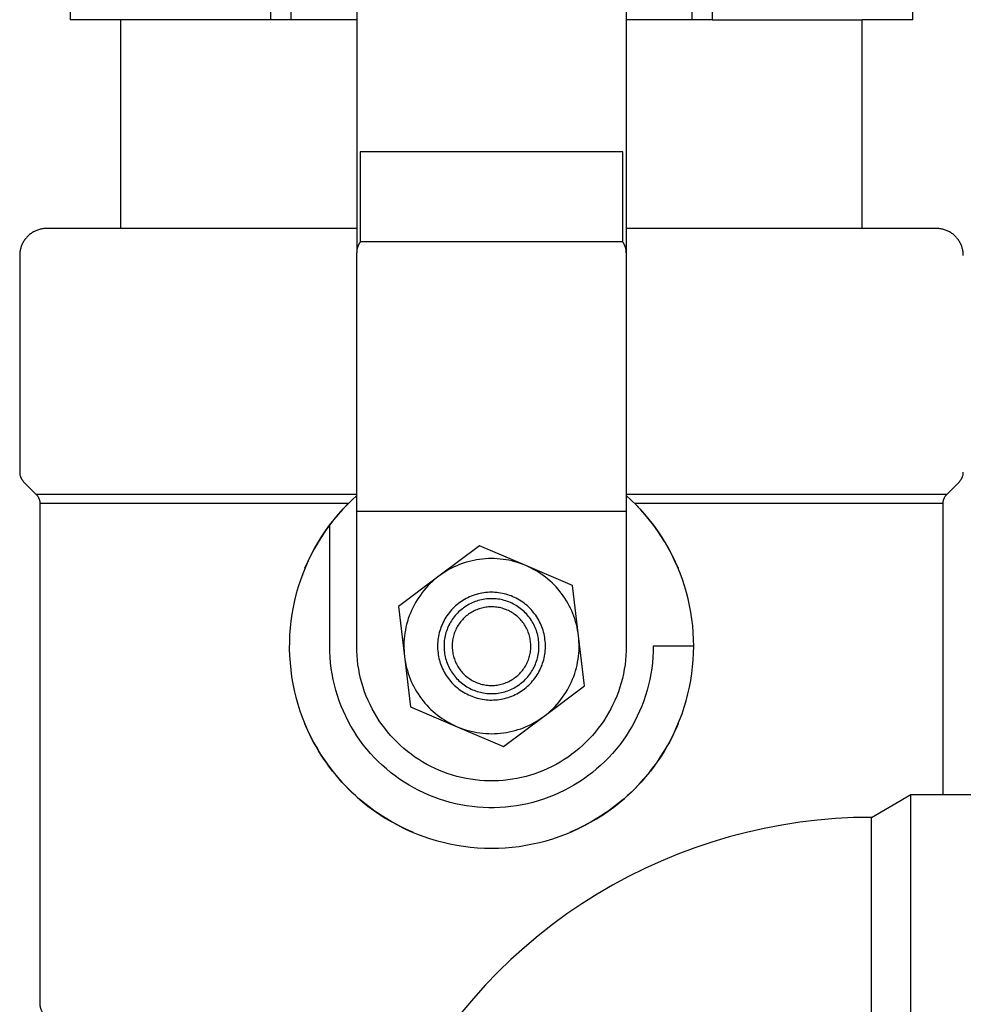
# Model space of a CAD drawing. Units: millimetres. Extents: x -1348 to 2265, y 3126 to 8023.
# Drawn here: x 418 to 488, y 7711 to 7784 of the extents above; entities that cross this region are included whole.
import ezdxf

# ---------------------------------------------------------------- set-up
doc = ezdxf.new("R2010")
doc.units = ezdxf.units.MM
doc.header["$LTSCALE"] = 100
for name, color, linetype, true_color in [('Make2D$Visible$Curves$0', 7, 'Continuous', 0xe6e6e6), ('Make2D$Visible$Curves$3DCOLOR40', 40, 'Continuous', 0xffbf00), ('Make2D$Visible$Curves$3DCPCOLOR253', 7, 'Continuous', 0xadadad), ('Make2D$Visible$Curves$3DCPCOLOR254', 7, 'Continuous', 0xd6d6d6)]:
    doc.layers.add(name, color=color, linetype=linetype, true_color=true_color)

msp = doc.modelspace()

# ---------------------------------------------------------------- linework, layer by layer
at = {"layer": 'Make2D$Visible$Curves$0'}
for points in [[(442.825, 7876.51), (442.825, 7766.71)], [(462.825, 7876.51), (462.825, 7766.71)], [(443.093, 7774.193), (443.093, 7767.51)], [(443.411, 7774.193), (443.093, 7774.193)], [(444.825, 7774.193), (443.411, 7774.193)], [(460.825, 7774.193), (444.825, 7774.193)], [(462.239, 7774.193), (460.825, 7774.193)], [(462.557, 7774.193), (462.239, 7774.193)], [(462.557, 7767.51), (462.557, 7774.193)], [(443.093, 7767.51), (443.077, 7767.488), (443.061, 7767.465), (443.046, 7767.442), (443.032, 7767.419), (443.017, 7767.395), (443.004, 7767.372), (442.99, 7767.348), (442.978, 7767.324), (442.965, 7767.299), (442.954, 7767.275), (442.942, 7767.25), (442.931, 7767.225), (442.921, 7767.2), (442.911, 7767.175), (442.902, 7767.15), (442.893, 7767.125), (442.885, 7767.099), (442.877, 7767.073), (442.87, 7767.048), (442.863, 7767.022), (442.857, 7766.996), (442.852, 7766.97), (442.846, 7766.944), (442.842, 7766.918), (442.838, 7766.892), (442.835, 7766.866), (442.832, 7766.84), (442.829, 7766.814), (442.827, 7766.788), (442.826, 7766.762), (442.825, 7766.736), (442.825, 7766.71)], [(462.557, 7767.51), (443.093, 7767.51)], [(462.825, 7766.71), (462.825, 7766.736), (462.824, 7766.762), (462.823, 7766.788), (462.821, 7766.814), (462.818, 7766.84), (462.815, 7766.866), (462.812, 7766.892), (462.808, 7766.918), (462.804, 7766.944), (462.798, 7766.97), (462.793, 7766.996), (462.787, 7767.022), (462.78, 7767.048), (462.773, 7767.073), (462.765, 7767.099), (462.757, 7767.125), (462.748, 7767.15), (462.739, 7767.175), (462.729, 7767.2), (462.719, 7767.225), (462.708, 7767.25), (462.696, 7767.275), (462.685, 7767.299), (462.672, 7767.324), (462.66, 7767.348), (462.646, 7767.372), (462.633, 7767.395), (462.618, 7767.419), (462.604, 7767.442), (462.589, 7767.465), (462.573, 7767.488), (462.557, 7767.51)], [(442.825, 7747.51), (442.825, 7766.71)], [(462.825, 7766.71), (462.825, 7747.51)], [(462.825, 7747.51), (442.825, 7747.51)], [(442.825, 7737.51), (442.825, 7747.51)], [(462.825, 7747.51), (462.825, 7737.51)], [(462.825, 7737.51), (462.819, 7737.165), (462.801, 7736.821), (462.771, 7736.477), (462.73, 7736.134), (462.676, 7735.793), (462.611, 7735.454), (462.534, 7735.117), (462.446, 7734.784), (462.346, 7734.453), (462.235, 7734.126), (462.113, 7733.804), (461.979, 7733.485), (461.835, 7733.172), (461.68, 7732.863), (461.514, 7732.56), (461.338, 7732.263), (461.152, 7731.973), (460.956, 7731.689), (460.75, 7731.411), (460.535, 7731.142), (460.31, 7730.879), (460.077, 7730.625), (459.835, 7730.379), (459.584, 7730.141), (459.326, 7729.912), (459.06, 7729.692), (458.786, 7729.482), (458.506, 7729.281), (458.218, 7729.089), (457.924, 7728.908), (457.624, 7728.737), (457.319, 7728.577), (457.008, 7728.427), (456.692, 7728.288), (456.371, 7728.16), (456.046, 7728.043), (455.718, 7727.938), (455.385, 7727.844), (455.05, 7727.761), (454.712, 7727.69), (454.372, 7727.631), (454.03, 7727.583), (453.687, 7727.548), (453.343, 7727.524), (452.998, 7727.512), (452.652, 7727.512), (452.307, 7727.524), (451.963, 7727.548), (451.62, 7727.583), (451.278, 7727.631), (450.938, 7727.69), (450.6, 7727.761), (450.265, 7727.844), (449.932, 7727.938), (449.604, 7728.043), (449.279, 7728.16), (448.958, 7728.288), (448.642, 7728.427), (448.331, 7728.577), (448.026, 7728.737), (447.726, 7728.908), (447.432, 7729.089), (447.144, 7729.281), (446.864, 7729.482), (446.59, 7729.692), (446.324, 7729.912), (446.066, 7730.141), (445.815, 7730.379), (445.573, 7730.625), (445.34, 7730.879), (445.115, 7731.142), (444.9, 7731.411), (444.694, 7731.689), (444.498, 7731.973), (444.312, 7732.263), (444.136, 7732.56), (443.97, 7732.863), (443.815, 7733.172), (443.671, 7733.485), (443.537, 7733.804), (443.415, 7734.126), (443.304, 7734.453), (443.204, 7734.784), (443.116, 7735.117), (443.039, 7735.454), (442.974, 7735.793), (442.92, 7736.134), (442.879, 7736.477), (442.849, 7736.821), (442.831, 7737.165), (442.825, 7737.51)]]:
    msp.add_lwpolyline(points, dxfattribs=at)
at = {"layer": 'Make2D$Visible$Curves$0', "color": 0}
for points in [[(451.927, 7744.962), (448.925, 7742.71)], [(455.378, 7743.488), (451.927, 7744.962)], [(455.378, 7743.488), (455.175, 7743.571), (454.969, 7743.647), (454.76, 7743.716), (454.55, 7743.777), (454.337, 7743.832), (454.123, 7743.88), (453.907, 7743.92), (453.69, 7743.953), (453.472, 7743.978), (453.253, 7743.996), (453.034, 7744.007), (452.814, 7744.01), (452.595, 7744.006), (452.375, 7743.995), (452.157, 7743.976), (451.939, 7743.95), (451.722, 7743.916), (451.506, 7743.875), (451.292, 7743.827), (451.079, 7743.772), (450.869, 7743.709), (450.661, 7743.639), (450.455, 7743.563), (450.252, 7743.479), (450.052, 7743.389), (449.855, 7743.292), (449.661, 7743.188), (449.471, 7743.078), (449.285, 7742.962), (449.103, 7742.839), (448.925, 7742.71)], [(458.829, 7742.014), (455.378, 7743.488)], [(458.025, 7741.41), (457.895, 7741.578), (457.759, 7741.742), (457.618, 7741.901), (457.471, 7742.056), (457.32, 7742.205), (457.164, 7742.35), (457.004, 7742.489), (456.838, 7742.623), (456.669, 7742.752), (456.495, 7742.875), (456.318, 7742.992), (456.137, 7743.104), (455.952, 7743.209), (455.764, 7743.308), (455.573, 7743.401), (455.378, 7743.488)], [(448.925, 7742.71), (445.923, 7740.459)], [(448.925, 7742.71), (448.752, 7742.576), (448.583, 7742.435), (448.419, 7742.289), (448.26, 7742.138), (448.106, 7741.981), (447.958, 7741.819), (447.815, 7741.652), (447.678, 7741.481), (447.547, 7741.304), (447.422, 7741.124), (447.303, 7740.939), (447.19, 7740.751), (447.084, 7740.559), (446.984, 7740.363), (446.891, 7740.164), (446.805, 7739.962), (446.726, 7739.758), (446.653, 7739.55), (446.588, 7739.341), (446.53, 7739.129), (446.479, 7738.916), (446.435, 7738.7), (446.398, 7738.484), (446.369, 7738.266), (446.347, 7738.048), (446.333, 7737.829), (446.326, 7737.609), (446.326, 7737.39), (446.334, 7737.17), (446.349, 7736.951), (446.372, 7736.733)], [(459.278, 7738.288), (458.829, 7742.014)], [(456.025, 7739.91), (455.94, 7740.019), (455.852, 7740.125), (455.76, 7740.228), (455.664, 7740.328), (455.565, 7740.424), (455.463, 7740.517), (455.358, 7740.606), (455.249, 7740.692), (455.138, 7740.774), (455.024, 7740.852), (454.907, 7740.926), (454.788, 7740.995), (454.667, 7741.061), (454.543, 7741.123), (454.417, 7741.18), (454.29, 7741.233), (454.16, 7741.281), (454.03, 7741.325), (453.897, 7741.364), (453.764, 7741.399), (453.629, 7741.429), (453.493, 7741.454), (453.356, 7741.475), (453.219, 7741.491), (453.082, 7741.502), (452.944, 7741.509), (452.806, 7741.51), (452.668, 7741.507), (452.53, 7741.5), (452.392, 7741.487), (452.255, 7741.47), (452.119, 7741.448), (451.983, 7741.421), (451.849, 7741.39), (451.716, 7741.354), (451.584, 7741.313), (451.453, 7741.268), (451.324, 7741.218), (451.197, 7741.164), (451.072, 7741.106), (450.949, 7741.043), (450.828, 7740.976), (450.71, 7740.905), (450.594, 7740.83), (450.481, 7740.751), (450.37, 7740.669), (450.263, 7740.582), (450.158, 7740.492), (450.057, 7740.398), (449.959, 7740.301), (449.864, 7740.2), (449.773, 7740.096), (449.686, 7739.989), (449.602, 7739.879), (449.522, 7739.767), (449.446, 7739.651), (449.374, 7739.534), (449.307, 7739.413), (449.243, 7739.291), (449.184, 7739.166), (449.129, 7739.039), (449.078, 7738.911), (449.032, 7738.781), (448.99, 7738.649), (448.953, 7738.516), (448.921, 7738.382), (448.893, 7738.246), (448.87, 7738.11), (448.852, 7737.973), (448.838, 7737.836), (448.829, 7737.698), (448.825, 7737.56), (448.826, 7737.422), (448.831, 7737.284), (448.842, 7737.146), (448.857, 7737.009), (448.876, 7736.872), (448.901, 7736.737), (448.93, 7736.602), (448.963, 7736.468), (449.002, 7736.335), (449.044, 7736.204), (449.092, 7736.074), (449.144, 7735.946), (449.2, 7735.82), (449.26, 7735.696), (449.325, 7735.574), (449.394, 7735.454), (449.467, 7735.337), (449.544, 7735.222), (449.625, 7735.11)], [(459.278, 7738.288), (459.249, 7738.499), (459.214, 7738.708), (459.171, 7738.917), (459.122, 7739.124), (459.065, 7739.329), (459.003, 7739.532), (458.933, 7739.733), (458.857, 7739.932), (458.775, 7740.128), (458.686, 7740.321), (458.591, 7740.511), (458.49, 7740.698), (458.382, 7740.882), (458.269, 7741.062), (458.15, 7741.238), (458.025, 7741.41)], [(455.644, 7739.625), (455.569, 7739.721), (455.491, 7739.814), (455.41, 7739.905), (455.326, 7739.993), (455.239, 7740.077), (455.149, 7740.159), (455.056, 7740.238), (454.961, 7740.313), (454.863, 7740.385), (454.762, 7740.454), (454.659, 7740.519), (454.554, 7740.58), (454.447, 7740.638), (454.339, 7740.692), (454.228, 7740.743), (454.115, 7740.789), (454.001, 7740.832), (453.886, 7740.871), (453.769, 7740.905), (453.652, 7740.936), (453.533, 7740.962), (453.413, 7740.985), (453.293, 7741.003), (453.172, 7741.017), (453.051, 7741.027), (452.93, 7741.033), (452.808, 7741.034), (452.686, 7741.031), (452.565, 7741.025), (452.444, 7741.013), (452.323, 7740.998), (452.203, 7740.979), (452.084, 7740.955), (451.965, 7740.928), (451.848, 7740.896), (451.732, 7740.86), (451.617, 7740.82), (451.503, 7740.777), (451.391, 7740.729), (451.281, 7740.678), (451.172, 7740.623), (451.066, 7740.564), (450.962, 7740.501), (450.86, 7740.435), (450.76, 7740.365), (450.662, 7740.292), (450.568, 7740.216), (450.476, 7740.137), (450.386, 7740.054), (450.3, 7739.968), (450.217, 7739.88), (450.137, 7739.788), (450.06, 7739.694), (449.986, 7739.597), (449.915, 7739.498), (449.849, 7739.396), (449.785, 7739.293), (449.726, 7739.187), (449.67, 7739.079), (449.617, 7738.969), (449.569, 7738.857), (449.524, 7738.744), (449.484, 7738.629), (449.447, 7738.513), (449.414, 7738.396), (449.386, 7738.278), (449.361, 7738.159), (449.341, 7738.039), (449.325, 7737.918), (449.313, 7737.797), (449.305, 7737.676), (449.302, 7737.554), (449.302, 7737.433), (449.307, 7737.311), (449.316, 7737.19), (449.329, 7737.069), (449.346, 7736.948), (449.368, 7736.829), (449.393, 7736.71), (449.423, 7736.592), (449.457, 7736.475), (449.495, 7736.359), (449.536, 7736.245), (449.582, 7736.132), (449.632, 7736.021), (449.685, 7735.912), (449.742, 7735.804), (449.803, 7735.699), (449.867, 7735.596), (449.935, 7735.495), (450.006, 7735.396)], [(445.923, 7740.459), (446.372, 7736.733)], [(449.625, 7735.11), (449.71, 7735.001), (449.798, 7734.895), (449.89, 7734.792), (449.986, 7734.693), (450.085, 7734.596), (450.187, 7734.504), (450.292, 7734.414), (450.401, 7734.329), (450.512, 7734.247), (450.626, 7734.169), (450.743, 7734.095), (450.862, 7734.025), (450.983, 7733.96), (451.107, 7733.898), (451.233, 7733.841), (451.36, 7733.788), (451.49, 7733.74), (451.62, 7733.696), (451.753, 7733.657), (451.886, 7733.622), (452.021, 7733.592), (452.157, 7733.567), (452.294, 7733.546), (452.431, 7733.53), (452.568, 7733.519), (452.706, 7733.512), (452.844, 7733.51), (452.982, 7733.514), (453.12, 7733.521), (453.258, 7733.534), (453.395, 7733.551), (453.531, 7733.573), (453.667, 7733.6), (453.801, 7733.631), (453.934, 7733.667), (454.066, 7733.708), (454.197, 7733.753), (454.326, 7733.803), (454.453, 7733.857), (454.578, 7733.915), (454.701, 7733.978), (454.822, 7734.044), (454.94, 7734.115), (455.056, 7734.19), (455.169, 7734.269), (455.28, 7734.352), (455.387, 7734.439), (455.492, 7734.529), (455.593, 7734.623), (455.691, 7734.72), (455.786, 7734.821), (455.877, 7734.925), (455.964, 7735.032), (456.048, 7735.141), (456.128, 7735.254), (456.204, 7735.369), (456.276, 7735.487), (456.343, 7735.608), (456.407, 7735.73), (456.466, 7735.855), (456.521, 7735.982), (456.572, 7736.11), (456.618, 7736.24), (456.66, 7736.372), (456.697, 7736.505), (456.729, 7736.639), (456.757, 7736.774), (456.78, 7736.911), (456.798, 7737.047), (456.812, 7737.185), (456.821, 7737.323), (456.825, 7737.461), (456.824, 7737.599), (456.819, 7737.737), (456.808, 7737.874), (456.793, 7738.012), (456.774, 7738.148), (456.749, 7738.284), (456.72, 7738.419), (456.687, 7738.553), (456.648, 7738.686), (456.606, 7738.817), (456.558, 7738.947), (456.506, 7739.075), (456.45, 7739.201), (456.39, 7739.325), (456.325, 7739.447), (456.256, 7739.567), (456.183, 7739.684), (456.106, 7739.799), (456.025, 7739.91)], [(455.159, 7739.261), (455.097, 7739.34), (455.033, 7739.418), (454.965, 7739.493), (454.896, 7739.566), (454.824, 7739.636), (454.749, 7739.703), (454.672, 7739.769), (454.593, 7739.831), (454.512, 7739.891), (454.429, 7739.947), (454.344, 7740.001), (454.257, 7740.052), (454.168, 7740.1), (454.078, 7740.145), (453.986, 7740.187), (453.893, 7740.225), (453.799, 7740.26), (453.704, 7740.292), (453.607, 7740.321), (453.51, 7740.346), (453.411, 7740.368), (453.312, 7740.387), (453.213, 7740.402), (453.113, 7740.414), (453.012, 7740.422), (452.912, 7740.427), (452.811, 7740.428), (452.71, 7740.426), (452.61, 7740.42), (452.509, 7740.411), (452.409, 7740.398), (452.31, 7740.382), (452.211, 7740.363), (452.113, 7740.34), (452.016, 7740.313), (451.92, 7740.284), (451.824, 7740.251), (451.73, 7740.215), (451.638, 7740.175), (451.546, 7740.133), (451.457, 7740.087), (451.369, 7740.038), (451.282, 7739.987), (451.198, 7739.932), (451.115, 7739.874), (451.034, 7739.814), (450.956, 7739.751), (450.88, 7739.685), (450.806, 7739.616), (450.734, 7739.545), (450.665, 7739.472), (450.599, 7739.396), (450.535, 7739.318), (450.474, 7739.238), (450.416, 7739.156), (450.361, 7739.072), (450.308, 7738.986), (450.259, 7738.898), (450.212, 7738.809), (450.169, 7738.718), (450.129, 7738.626), (450.092, 7738.532), (450.059, 7738.437), (450.028, 7738.341), (450.001, 7738.244), (449.978, 7738.146), (449.957, 7738.047), (449.941, 7737.948), (449.927, 7737.848), (449.917, 7737.748), (449.911, 7737.647), (449.908, 7737.547), (449.908, 7737.446), (449.912, 7737.345), (449.92, 7737.245), (449.931, 7737.145), (449.945, 7737.045), (449.963, 7736.946), (449.984, 7736.848), (450.008, 7736.75), (450.036, 7736.653), (450.068, 7736.557), (450.102, 7736.463), (450.14, 7736.369), (450.181, 7736.277), (450.225, 7736.187), (450.272, 7736.098), (450.323, 7736.011), (450.376, 7735.925), (450.432, 7735.842), (450.491, 7735.76)], [(450.006, 7735.396), (450.081, 7735.3), (450.159, 7735.207), (450.24, 7735.116), (450.324, 7735.028), (450.411, 7734.943), (450.501, 7734.862), (450.594, 7734.783), (450.689, 7734.708), (450.787, 7734.636), (450.888, 7734.567), (450.991, 7734.502), (451.096, 7734.44), (451.203, 7734.382), (451.311, 7734.328), (451.422, 7734.278), (451.535, 7734.232), (451.649, 7734.189), (451.764, 7734.15), (451.881, 7734.116), (451.998, 7734.085), (452.117, 7734.059), (452.237, 7734.036), (452.357, 7734.018), (452.478, 7734.004), (452.599, 7733.994), (452.72, 7733.988), (452.842, 7733.987), (452.964, 7733.989), (453.085, 7733.996), (453.206, 7734.007), (453.327, 7734.023), (453.447, 7734.042), (453.566, 7734.066), (453.685, 7734.093), (453.802, 7734.125), (453.918, 7734.161), (454.033, 7734.2), (454.147, 7734.244), (454.259, 7734.292), (454.369, 7734.343), (454.478, 7734.398), (454.584, 7734.457), (454.688, 7734.52), (454.79, 7734.586), (454.89, 7734.655), (454.988, 7734.728), (455.082, 7734.805), (455.174, 7734.884), (455.264, 7734.967), (455.35, 7735.053), (455.433, 7735.141), (455.513, 7735.233), (455.59, 7735.327), (455.664, 7735.424), (455.735, 7735.523), (455.801, 7735.624), (455.865, 7735.728), (455.924, 7735.834), (455.98, 7735.942), (456.033, 7736.052), (456.081, 7736.164), (456.126, 7736.277), (456.166, 7736.391), (456.203, 7736.507), (456.236, 7736.625), (456.264, 7736.743), (456.289, 7736.862), (456.309, 7736.982), (456.325, 7737.103), (456.337, 7737.224), (456.345, 7737.345), (456.348, 7737.467), (456.348, 7737.588), (456.343, 7737.71), (456.334, 7737.831), (456.321, 7737.952), (456.304, 7738.072), (456.282, 7738.192), (456.257, 7738.311), (456.227, 7738.429), (456.193, 7738.546), (456.155, 7738.662), (456.114, 7738.776), (456.068, 7738.889), (456.018, 7739), (455.965, 7739.109), (455.908, 7739.216), (455.847, 7739.322), (455.783, 7739.425), (455.715, 7739.526), (455.644, 7739.625)], [(450.491, 7735.76), (450.553, 7735.68), (450.617, 7735.603), (450.685, 7735.528), (450.754, 7735.455), (450.826, 7735.385), (450.901, 7735.317), (450.978, 7735.252), (451.057, 7735.19), (451.138, 7735.13), (451.221, 7735.073), (451.306, 7735.019), (451.393, 7734.969), (451.482, 7734.921), (451.572, 7734.876), (451.664, 7734.834), (451.757, 7734.796), (451.851, 7734.76), (451.946, 7734.728), (452.043, 7734.7), (452.14, 7734.674), (452.239, 7734.652), (452.338, 7734.634), (452.437, 7734.619), (452.537, 7734.607), (452.638, 7734.599), (452.738, 7734.594), (452.839, 7734.593), (452.94, 7734.595), (453.04, 7734.601), (453.141, 7734.61), (453.241, 7734.623), (453.34, 7734.639), (453.439, 7734.658), (453.537, 7734.681), (453.634, 7734.707), (453.73, 7734.737), (453.826, 7734.77), (453.92, 7734.806), (454.012, 7734.845), (454.104, 7734.888), (454.193, 7734.934), (454.281, 7734.982), (454.368, 7735.034), (454.452, 7735.089), (454.535, 7735.147), (454.616, 7735.207), (454.694, 7735.27), (454.77, 7735.336), (454.844, 7735.404), (454.916, 7735.475), (454.985, 7735.549), (455.051, 7735.624), (455.115, 7735.702), (455.176, 7735.783), (455.234, 7735.865), (455.289, 7735.949), (455.342, 7736.035), (455.391, 7736.123), (455.438, 7736.212), (455.481, 7736.303), (455.521, 7736.395), (455.558, 7736.489), (455.591, 7736.584), (455.622, 7736.68), (455.649, 7736.777), (455.672, 7736.875), (455.693, 7736.974), (455.709, 7737.073), (455.723, 7737.173), (455.733, 7737.273), (455.739, 7737.373), (455.742, 7737.474), (455.742, 7737.575), (455.738, 7737.675), (455.73, 7737.776), (455.719, 7737.876), (455.705, 7737.976), (455.687, 7738.075), (455.666, 7738.173), (455.642, 7738.271), (455.614, 7738.368), (455.582, 7738.464), (455.548, 7738.558), (455.51, 7738.651), (455.469, 7738.743), (455.425, 7738.834), (455.378, 7738.923), (455.327, 7739.01), (455.274, 7739.096), (455.218, 7739.179), (455.159, 7739.261)], [(456.725, 7732.31), (456.898, 7732.445), (457.067, 7732.586), (457.231, 7732.732), (457.39, 7732.883), (457.544, 7733.04), (457.692, 7733.202), (457.835, 7733.369), (457.972, 7733.54), (458.103, 7733.716), (458.228, 7733.897), (458.347, 7734.081), (458.46, 7734.27), (458.566, 7734.462), (458.666, 7734.658), (458.759, 7734.857), (458.845, 7735.058), (458.924, 7735.263), (458.997, 7735.47), (459.062, 7735.68), (459.12, 7735.892), (459.171, 7736.105), (459.215, 7736.32), (459.252, 7736.537), (459.281, 7736.754), (459.303, 7736.973), (459.317, 7737.192), (459.324, 7737.412), (459.324, 7737.631), (459.316, 7737.85), (459.301, 7738.07), (459.278, 7738.288)], [(459.727, 7734.562), (459.278, 7738.288)], [(446.372, 7736.733), (446.401, 7736.522), (446.436, 7736.313), (446.479, 7736.104), (446.528, 7735.897), (446.585, 7735.692), (446.647, 7735.489), (446.717, 7735.288), (446.793, 7735.089), (446.875, 7734.893), (446.964, 7734.7), (447.059, 7734.51), (447.16, 7734.323), (447.268, 7734.139), (447.381, 7733.959), (447.5, 7733.783), (447.625, 7733.61)], [(446.372, 7736.733), (446.821, 7733.007)], [(456.725, 7732.31), (459.727, 7734.562)], [(447.625, 7733.61), (447.755, 7733.442), (447.891, 7733.279), (448.032, 7733.12), (448.179, 7732.965), (448.33, 7732.815), (448.486, 7732.671), (448.646, 7732.532), (448.812, 7732.397), (448.981, 7732.269), (449.155, 7732.146), (449.332, 7732.029), (449.513, 7731.917), (449.698, 7731.812), (449.886, 7731.713), (450.077, 7731.62), (450.272, 7731.533)], [(446.821, 7733.007), (450.272, 7731.533)], [(450.272, 7731.533), (450.475, 7731.45), (450.681, 7731.374), (450.89, 7731.305), (451.1, 7731.243), (451.313, 7731.189), (451.527, 7731.141), (451.743, 7731.101), (451.96, 7731.068), (452.178, 7731.043), (452.397, 7731.025), (452.616, 7731.014), (452.836, 7731.01), (453.055, 7731.015), (453.275, 7731.026), (453.493, 7731.045), (453.711, 7731.071), (453.928, 7731.105), (454.144, 7731.146), (454.358, 7731.194), (454.571, 7731.249), (454.781, 7731.312), (454.989, 7731.381), (455.195, 7731.458), (455.398, 7731.541), (455.598, 7731.632), (455.795, 7731.729), (455.989, 7731.832), (456.179, 7731.943), (456.365, 7732.059), (456.547, 7732.182), (456.725, 7732.31)], [(453.723, 7730.059), (456.725, 7732.31)], [(450.272, 7731.533), (453.723, 7730.059)]]:
    msp.add_lwpolyline(points, dxfattribs=at)
at = {"layer": 'Make2D$Visible$Curves$3DCOLOR40'}
for points in [[(425.325, 7768.51), (425.325, 7784.01)], [(469.202, 7784.01), (480.325, 7784.01)], [(480.325, 7768.51), (480.325, 7784.01)], [(419.825, 7768.51), (419.757, 7768.509), (419.689, 7768.506), (419.62, 7768.5), (419.553, 7768.492), (419.485, 7768.481), (419.418, 7768.469), (419.351, 7768.454), (419.285, 7768.436), (419.22, 7768.417), (419.155, 7768.395), (419.091, 7768.371), (419.028, 7768.345), (418.966, 7768.317), (418.905, 7768.286), (418.845, 7768.254), (418.786, 7768.219), (418.728, 7768.183), (418.672, 7768.144), (418.617, 7768.104), (418.563, 7768.062), (418.511, 7768.018), (418.46, 7767.972), (418.411, 7767.925), (418.363, 7767.876), (418.318, 7767.825), (418.274, 7767.773), (418.231, 7767.719), (418.191, 7767.664), (418.153, 7767.607), (418.116, 7767.55), (418.082, 7767.491), (418.049, 7767.431), (418.019, 7767.369), (417.991, 7767.307), (417.964, 7767.244), (417.94, 7767.18), (417.919, 7767.115), (417.899, 7767.05), (417.882, 7766.984), (417.867, 7766.917), (417.854, 7766.85), (417.844, 7766.783), (417.835, 7766.715), (417.83, 7766.647), (417.826, 7766.579), (417.825, 7766.51)], [(442.825, 7768.51), (419.825, 7768.51)], [(485.825, 7768.51), (462.825, 7768.51)], [(487.825, 7766.51), (487.824, 7766.579), (487.82, 7766.647), (487.815, 7766.715), (487.806, 7766.783), (487.796, 7766.85), (487.783, 7766.917), (487.768, 7766.984), (487.751, 7767.05), (487.731, 7767.115), (487.71, 7767.18), (487.686, 7767.244), (487.659, 7767.307), (487.631, 7767.369), (487.601, 7767.431), (487.568, 7767.491), (487.534, 7767.55), (487.497, 7767.607), (487.459, 7767.664), (487.419, 7767.719), (487.376, 7767.773), (487.332, 7767.825), (487.287, 7767.876), (487.239, 7767.925), (487.19, 7767.972), (487.139, 7768.018), (487.087, 7768.062), (487.033, 7768.104), (486.978, 7768.144), (486.922, 7768.183), (486.864, 7768.219), (486.805, 7768.254), (486.745, 7768.286), (486.684, 7768.317), (486.622, 7768.345), (486.559, 7768.371), (486.495, 7768.395), (486.43, 7768.417), (486.365, 7768.436), (486.299, 7768.454), (486.232, 7768.469), (486.165, 7768.481), (486.097, 7768.492), (486.03, 7768.5), (485.961, 7768.506), (485.893, 7768.509), (485.825, 7768.51)], [(417.825, 7766.51), (417.825, 7750.425)], [(417.825, 7750.425), (417.826, 7750.39), (417.827, 7750.356), (417.83, 7750.322), (417.834, 7750.288), (417.84, 7750.255), (417.846, 7750.221), (417.853, 7750.188), (417.862, 7750.155), (417.872, 7750.122), (417.883, 7750.09), (417.895, 7750.058), (417.908, 7750.026), (417.922, 7749.995), (417.937, 7749.965), (417.953, 7749.935), (417.971, 7749.905), (417.989, 7749.876), (418.008, 7749.848), (418.028, 7749.82), (418.049, 7749.794), (418.071, 7749.767), (418.094, 7749.742), (418.118, 7749.718)], [(487.532, 7749.718), (487.556, 7749.742), (487.579, 7749.767), (487.601, 7749.794), (487.622, 7749.82), (487.642, 7749.848), (487.661, 7749.876), (487.679, 7749.905), (487.697, 7749.935), (487.713, 7749.965), (487.728, 7749.995), (487.742, 7750.026), (487.755, 7750.058), (487.767, 7750.09), (487.778, 7750.122), (487.788, 7750.155), (487.797, 7750.188), (487.804, 7750.221), (487.81, 7750.255), (487.816, 7750.288), (487.82, 7750.322), (487.823, 7750.356), (487.824, 7750.39), (487.825, 7750.425)], [(418.118, 7749.718), (419.032, 7748.803)], [(486.618, 7748.803), (487.532, 7749.718)], [(419.032, 7748.803), (442.825, 7748.803)], [(419.032, 7748.803), (419.056, 7748.779), (419.079, 7748.753), (419.101, 7748.727), (419.122, 7748.7), (419.142, 7748.673), (419.161, 7748.645), (419.179, 7748.616), (419.197, 7748.586), (419.213, 7748.556), (419.228, 7748.526), (419.242, 7748.495), (419.255, 7748.463), (419.267, 7748.431), (419.278, 7748.399), (419.288, 7748.366), (419.297, 7748.333), (419.304, 7748.3), (419.31, 7748.266), (419.316, 7748.232), (419.32, 7748.198), (419.323, 7748.164), (419.324, 7748.13), (419.325, 7748.096)], [(442.825, 7748.691), (442.462, 7748.355), (442.111, 7748.008), (441.771, 7747.65), (441.443, 7747.281), (441.128, 7746.901), (440.825, 7746.51)], [(462.825, 7748.803), (486.618, 7748.803)], [(467.825, 7737.51), (467.817, 7738.015), (467.791, 7738.519), (467.749, 7739.022), (467.689, 7739.523), (467.613, 7740.022), (467.52, 7740.518), (467.411, 7741.01), (467.285, 7741.499), (467.143, 7741.983), (466.984, 7742.462), (466.81, 7742.936), (466.619, 7743.403), (466.413, 7743.864), (466.192, 7744.317), (465.955, 7744.763), (465.704, 7745.2), (465.438, 7745.629), (465.158, 7746.049), (464.863, 7746.459), (464.556, 7746.859), (464.235, 7747.248), (463.901, 7747.626), (463.554, 7747.993), (463.195, 7748.348), (462.825, 7748.691)], [(486.325, 7748.096), (486.326, 7748.13), (486.327, 7748.164), (486.33, 7748.198), (486.334, 7748.232), (486.34, 7748.266), (486.346, 7748.3), (486.353, 7748.333), (486.362, 7748.366), (486.372, 7748.399), (486.383, 7748.431), (486.395, 7748.463), (486.408, 7748.495), (486.422, 7748.526), (486.437, 7748.556), (486.453, 7748.586), (486.471, 7748.616), (486.489, 7748.645), (486.508, 7748.673), (486.528, 7748.7), (486.549, 7748.727), (486.571, 7748.753), (486.594, 7748.779), (486.618, 7748.803)], [(442.198, 7748.096), (419.325, 7748.096)], [(419.325, 7748.096), (419.325, 7710.925)], [(438.982, 7743.288), (439.196, 7743.772), (439.426, 7744.249), (439.673, 7744.717), (439.935, 7745.176), (440.214, 7745.626), (440.508, 7746.065), (440.817, 7746.495), (441.141, 7746.913), (441.48, 7747.319), (441.832, 7747.714), (442.198, 7748.096)], [(463.452, 7748.096), (463.818, 7747.714), (464.17, 7747.319), (464.509, 7746.913), (464.833, 7746.495), (465.142, 7746.065), (465.436, 7745.626), (465.715, 7745.176), (465.977, 7744.717), (466.224, 7744.249), (466.454, 7743.772), (466.668, 7743.288)], [(486.325, 7748.096), (463.453, 7748.096)], [(486.325, 7726.502), (486.325, 7748.096)], [(440.825, 7746.51), (440.521, 7746.09), (440.231, 7745.659), (439.957, 7745.219), (439.698, 7744.769), (439.455, 7744.311), (439.228, 7743.844), (439.017, 7743.37), (438.822, 7742.889), (438.645, 7742.401), (438.484, 7741.908), (438.34, 7741.409), (438.214, 7740.906), (438.106, 7740.398), (438.015, 7739.887), (437.941, 7739.373), (437.886, 7738.858), (437.848, 7738.34), (437.828, 7737.821), (437.826, 7737.302), (437.843, 7736.784), (437.877, 7736.266), (437.929, 7735.75), (437.999, 7735.235), (438.086, 7734.724), (438.191, 7734.216), (438.314, 7733.711), (438.454, 7733.212), (438.611, 7732.717), (438.786, 7732.228), (438.977, 7731.746), (439.185, 7731.27), (439.409, 7730.802), (439.649, 7730.342), (439.905, 7729.891), (440.176, 7729.448), (440.462, 7729.016), (440.764, 7728.593), (441.079, 7728.181), (441.409, 7727.78), (441.752, 7727.391), (442.109, 7727.014), (442.479, 7726.65), (442.86, 7726.299), (443.254, 7725.961), (443.659, 7725.636), (444.076, 7725.326), (444.502, 7725.031), (444.939, 7724.751), (445.385, 7724.486), (445.84, 7724.236), (446.303, 7724.002), (446.775, 7723.785), (447.253, 7723.584), (447.738, 7723.399), (448.229, 7723.232), (448.726, 7723.081), (449.228, 7722.948), (449.733, 7722.832), (450.243, 7722.734), (450.756, 7722.654), (451.271, 7722.591), (451.788, 7722.546), (452.306, 7722.519), (452.825, 7722.51)], [(440.825, 7737.51), (440.825, 7746.51)], [(464.825, 7737.51), (464.818, 7737.096), (464.796, 7736.683), (464.761, 7736.27), (464.711, 7735.859), (464.647, 7735.449), (464.568, 7735.043), (464.476, 7734.639), (464.37, 7734.238), (464.25, 7733.842), (464.117, 7733.449), (463.97, 7733.062), (463.81, 7732.68), (463.637, 7732.304), (463.45, 7731.934), (463.252, 7731.57), (463.04, 7731.214), (462.817, 7730.865), (462.582, 7730.524), (462.335, 7730.192), (462.076, 7729.868), (461.807, 7729.553), (461.527, 7729.248), (461.237, 7728.952), (460.936, 7728.667), (460.626, 7728.392), (460.307, 7728.128), (459.979, 7727.876), (459.642, 7727.635), (459.297, 7727.405), (458.944, 7727.188), (458.584, 7726.983), (458.217, 7726.79), (457.844, 7726.611), (457.465, 7726.444), (457.08, 7726.29), (456.69, 7726.15), (456.296, 7726.023), (455.897, 7725.91), (455.495, 7725.811), (455.09, 7725.726), (454.682, 7725.655), (454.271, 7725.598), (453.859, 7725.555), (453.446, 7725.527), (453.032, 7725.512), (452.618, 7725.512), (452.204, 7725.527), (451.791, 7725.555), (451.379, 7725.598), (450.968, 7725.655), (450.56, 7725.726), (450.155, 7725.811), (449.753, 7725.91), (449.354, 7726.023), (448.96, 7726.15), (448.57, 7726.29), (448.185, 7726.444), (447.806, 7726.611), (447.433, 7726.79), (447.066, 7726.983), (446.706, 7727.188), (446.353, 7727.405), (446.008, 7727.635), (445.671, 7727.876), (445.343, 7728.128), (445.024, 7728.392), (444.714, 7728.667), (444.413, 7728.952), (444.123, 7729.248), (443.843, 7729.553), (443.574, 7729.868), (443.315, 7730.192), (443.068, 7730.524), (442.833, 7730.865), (442.61, 7731.214), (442.398, 7731.57), (442.2, 7731.934), (442.013, 7732.304), (441.84, 7732.68), (441.68, 7733.062), (441.533, 7733.449), (441.4, 7733.842), (441.28, 7734.238), (441.174, 7734.639), (441.082, 7735.043), (441.003, 7735.449), (440.939, 7735.859), (440.889, 7736.27), (440.854, 7736.683), (440.832, 7737.096), (440.825, 7737.51)], [(452.825, 7722.51), (453.337, 7722.519), (453.849, 7722.545), (454.359, 7722.589), (454.867, 7722.65), (455.374, 7722.729), (455.877, 7722.824), (456.376, 7722.937), (456.872, 7723.067), (457.363, 7723.213), (457.848, 7723.377), (458.328, 7723.556), (458.801, 7723.752), (459.267, 7723.964), (459.726, 7724.192), (460.177, 7724.436), (460.619, 7724.694), (461.052, 7724.968), (461.475, 7725.256), (461.889, 7725.558), (462.291, 7725.875), (462.683, 7726.205), (463.063, 7726.548), (463.432, 7726.904), (463.788, 7727.272), (464.131, 7727.652), (464.461, 7728.044), (464.777, 7728.447), (465.08, 7728.86), (465.368, 7729.284), (465.641, 7729.717), (465.9, 7730.159), (466.143, 7730.609), (466.371, 7731.068), (466.583, 7731.534), (466.779, 7732.008), (466.959, 7732.487), (467.122, 7732.973), (467.269, 7733.463), (467.399, 7733.959), (467.511, 7734.459), (467.607, 7734.962), (467.685, 7735.468), (467.746, 7735.976), (467.79, 7736.487), (467.816, 7736.998), (467.825, 7737.51)], [(467.825, 7737.51), (464.825, 7737.51)], [(447.047, 7723.668), (446.704, 7723.817), (446.364, 7723.974), (446.03, 7724.139), (445.7, 7724.313), (445.375, 7724.494), (445.056, 7724.683), (444.742, 7724.879), (444.435, 7725.081), (444.133, 7725.29), (443.838, 7725.505), (443.55, 7725.725), (443.269, 7725.951), (442.995, 7726.183), (442.728, 7726.419), (442.469, 7726.659), (442.218, 7726.904), (441.973, 7727.155), (441.733, 7727.414), (441.496, 7727.681), (441.265, 7727.955), (441.039, 7728.237), (440.818, 7728.525), (440.603, 7728.82), (440.395, 7729.121), (440.192, 7729.429), (439.997, 7729.742), (439.808, 7730.062), (439.627, 7730.386), (439.454, 7730.716), (439.288, 7731.05), (439.131, 7731.389), (438.982, 7731.733)], [(466.668, 7731.733), (466.519, 7731.389), (466.362, 7731.05), (466.196, 7730.716), (466.023, 7730.386), (465.842, 7730.062), (465.653, 7729.742), (465.458, 7729.429), (465.255, 7729.121), (465.047, 7728.82), (464.832, 7728.525), (464.611, 7728.237), (464.385, 7727.955), (464.154, 7727.681), (463.917, 7727.414), (463.677, 7727.155), (463.432, 7726.904), (463.181, 7726.659), (462.922, 7726.419), (462.655, 7726.183), (462.381, 7725.951), (462.1, 7725.725), (461.812, 7725.505), (461.517, 7725.29), (461.215, 7725.081), (460.908, 7724.879), (460.594, 7724.683), (460.275, 7724.494), (459.95, 7724.313), (459.62, 7724.139), (459.286, 7723.974), (458.946, 7723.817), (458.603, 7723.668)], [(419.325, 7710.925), (419.326, 7710.89), (419.327, 7710.856), (419.33, 7710.822), (419.334, 7710.788), (419.34, 7710.755), (419.346, 7710.721), (419.353, 7710.688), (419.362, 7710.655), (419.372, 7710.622), (419.383, 7710.59), (419.395, 7710.558), (419.408, 7710.526), (419.422, 7710.495), (419.437, 7710.465), (419.453, 7710.435), (419.471, 7710.405), (419.489, 7710.376), (419.508, 7710.348), (419.528, 7710.32), (419.549, 7710.294), (419.571, 7710.267), (419.594, 7710.242), (419.618, 7710.218)]]:
    msp.add_lwpolyline(points, dxfattribs=at)
at = {"layer": 'Make2D$Visible$Curves$3DCPCOLOR253'}
for points in [[(421.571, 7793.853), (421.571, 7784.01)], [(436.448, 7784.01), (436.448, 7793.839)], [(437.948, 7793.839), (437.948, 7784.01)], [(467.702, 7784.01), (467.702, 7793.839)], [(469.202, 7793.839), (469.202, 7784.01)], [(484.079, 7784.01), (484.079, 7793.853)], [(436.448, 7784.01), (421.571, 7784.01)], [(437.948, 7784.01), (436.448, 7784.01)], [(442.825, 7784.01), (437.948, 7784.01)], [(467.702, 7784.01), (462.825, 7784.01)], [(469.202, 7784.01), (467.702, 7784.01)], [(484.079, 7784.01), (480.325, 7784.01)]]:
    msp.add_lwpolyline(points, dxfattribs=at)
at = {"layer": 'Make2D$Visible$Curves$3DCPCOLOR254', "color": 0, "linetype": 'ByBlock', "lineweight": -2}
for points in [[(481.025, 7724.802), (483.943, 7726.502)], [(483.943, 7726.502), (496.609, 7726.502)], [(483.943, 7701.102), (483.943, 7726.502)], [(481.025, 7724.802), (479.687, 7724.78), (478.35, 7724.711), (477.016, 7724.597), (475.687, 7724.437), (474.365, 7724.232), (473.05, 7723.983), (471.744, 7723.688), (470.449, 7723.349), (469.166, 7722.966), (467.898, 7722.539), (466.644, 7722.069), (465.408, 7721.557), (464.189, 7721.003), (462.99, 7720.408), (461.813, 7719.771), (460.657, 7719.096), (459.526, 7718.381), (458.419, 7717.628), (457.339, 7716.837), (456.286, 7716.01), (455.263, 7715.148), (454.269, 7714.251), (453.306, 7713.321), (452.376, 7712.358), (451.479, 7711.365), (450.617, 7710.341)], [(481.025, 7702.802), (481.025, 7724.802)]]:
    msp.add_lwpolyline(points, dxfattribs=at)

doc.saveas('drawing.dxf')
